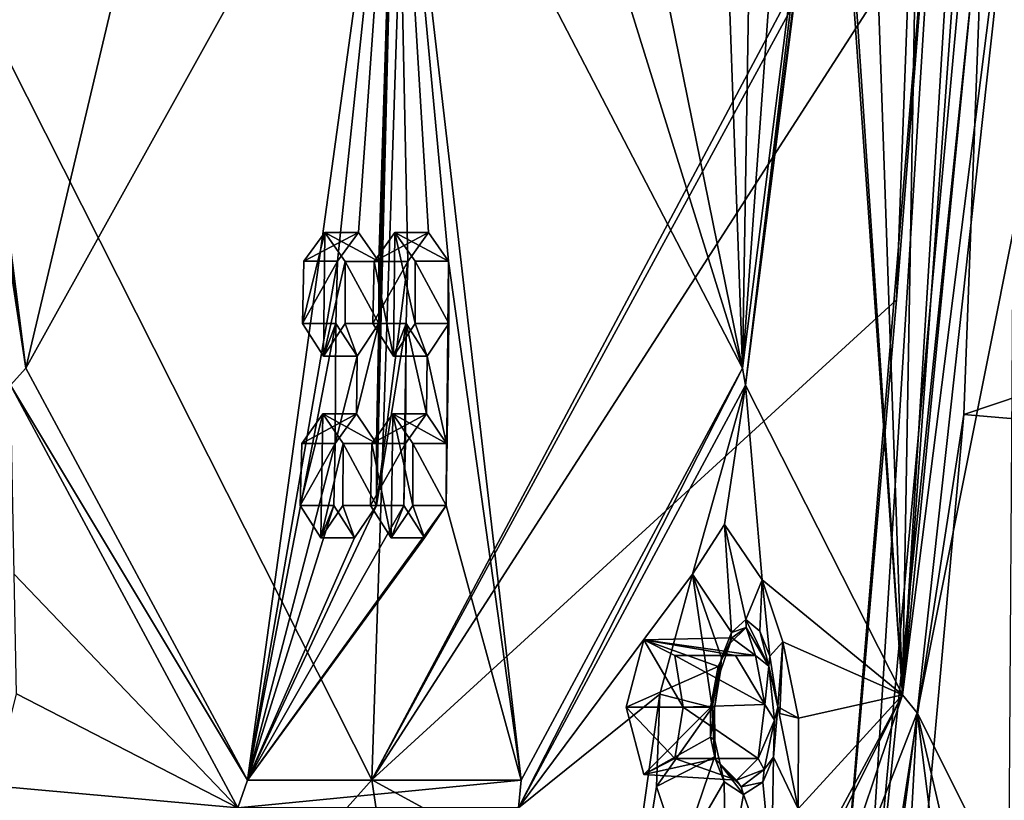
# Model space of a CAD drawing. Units: millimetres. Extents: x 0 to 120, y -23 to 189.
# Drawn here: x 93 to 107, y 25 to 36 of the extents above; entities that cross this region are included whole.
import ezdxf

# ---------------------------------------------------------------- set-up
doc = ezdxf.new("R2010")
doc.units = ezdxf.units.MM
doc.header["$LTSCALE"] = 41.718519
for name, color, linetype in [('575', 7, 'CONTINUOUS'), ('576', 7, 'CONTINUOUS'), ('577', 7, 'CONTINUOUS'), ('578', 7, 'CONTINUOUS'), ('579', 7, 'CONTINUOUS'), ('580', 7, 'CONTINUOUS'), ('581', 7, 'CONTINUOUS'), ('582', 7, 'CONTINUOUS'), ('588', 7, 'CONTINUOUS'), ('589', 7, 'CONTINUOUS'), ('590', 7, 'CONTINUOUS'), ('591', 7, 'CONTINUOUS'), ('594', 7, 'CONTINUOUS'), ('595', 7, 'CONTINUOUS'), ('614', 7, 'CONTINUOUS'), ('615', 7, 'CONTINUOUS'), ('624', 7, 'CONTINUOUS'), ('626', 7, 'CONTINUOUS'), ('630', 7, 'CONTINUOUS'), ('631', 7, 'CONTINUOUS'), ('651', 7, 'CONTINUOUS'), ('653', 7, 'CONTINUOUS'), ('655', 7, 'CONTINUOUS'), ('778', 7, 'CONTINUOUS'), ('779', 7, 'CONTINUOUS')]:
    doc.layers.add(name, color=color, linetype=linetype)

msp = doc.modelspace()

# ---------------------------------------------------------------- linework, layer by layer
at = {"layer": '575', "linetype": 'CONTINUOUS'}
for points in [[(99.037, 30.33, 202.101), (99.312, 29.927, 202.769), (98.577, 30.33, 202.296), (99.037, 30.33, 202.101)], [(98.577, 30.33, 202.296), (99.312, 29.927, 202.769), (98.852, 29.927, 202.965), (98.577, 30.33, 202.296)], [(98.852, 29.927, 202.965), (99.309, 29.073, 202.796), (98.849, 29.075, 202.992), (98.852, 29.927, 202.965)], [(99.312, 29.927, 202.769), (99.309, 29.073, 202.796), (98.852, 29.927, 202.965), (99.312, 29.927, 202.769)], [(99.012, 28.63, 202.111), (98.552, 28.63, 202.306), (98.849, 29.075, 202.992), (99.012, 28.63, 202.111)], [(99.309, 29.073, 202.796), (99.012, 28.63, 202.111), (98.849, 29.075, 202.992), (99.309, 29.073, 202.796)]]:
    msp.add_3dface(points, dxfattribs=at)
at = {"layer": '576', "linetype": 'CONTINUOUS'}
for points in [[(99.037, 30.33, 202.101), (98.577, 30.33, 202.296), (98.289, 29.924, 201.631), (99.037, 30.33, 202.101)], [(98.749, 29.924, 201.436), (99.037, 30.33, 202.101), (98.289, 29.924, 201.631), (98.749, 29.924, 201.436)], [(98.728, 29.073, 201.421), (98.749, 29.924, 201.436), (98.268, 29.073, 201.616), (98.728, 29.073, 201.421)], [(98.268, 29.073, 201.616), (98.749, 29.924, 201.436), (98.289, 29.924, 201.631), (98.268, 29.073, 201.616)], [(98.552, 28.63, 202.306), (98.728, 29.073, 201.421), (98.268, 29.073, 201.616), (98.552, 28.63, 202.306)], [(98.552, 28.63, 202.306), (99.012, 28.63, 202.111), (98.728, 29.073, 201.421), (98.552, 28.63, 202.306)]]:
    msp.add_3dface(points, dxfattribs=at)
at = {"layer": '577', "linetype": 'CONTINUOUS'}
for points in [[(98.076, 30.33, 199.836), (97.615, 30.33, 200.032), (97.326, 29.926, 199.369), (98.076, 30.33, 199.836)], [(97.786, 29.927, 199.174), (98.076, 30.33, 199.836), (97.326, 29.926, 199.369), (97.786, 29.927, 199.174)], [(97.765, 29.073, 199.158), (97.786, 29.927, 199.174), (97.304, 29.074, 199.353), (97.765, 29.073, 199.158)], [(97.304, 29.074, 199.353), (97.786, 29.927, 199.174), (97.326, 29.926, 199.369), (97.304, 29.074, 199.353)], [(97.591, 28.63, 200.042), (97.765, 29.073, 199.158), (97.304, 29.074, 199.353), (97.591, 28.63, 200.042)], [(98.051, 28.63, 199.847), (97.765, 29.073, 199.158), (97.591, 28.63, 200.042), (98.051, 28.63, 199.847)]]:
    msp.add_3dface(points, dxfattribs=at)
at = {"layer": '578', "linetype": 'CONTINUOUS'}
for points in [[(97.615, 30.33, 200.032), (98.076, 30.33, 199.836), (98.354, 29.925, 200.505), (97.615, 30.33, 200.032)], [(97.615, 30.33, 200.032), (98.354, 29.925, 200.505), (97.894, 29.925, 200.7), (97.615, 30.33, 200.032)], [(97.894, 29.925, 200.7), (98.351, 29.074, 200.531), (97.89, 29.074, 200.726), (97.894, 29.925, 200.7)], [(98.354, 29.925, 200.505), (98.351, 29.074, 200.531), (97.894, 29.925, 200.7), (98.354, 29.925, 200.505)], [(98.051, 28.63, 199.847), (97.591, 28.63, 200.042), (97.89, 29.074, 200.726), (98.051, 28.63, 199.847)], [(98.351, 29.074, 200.531), (98.051, 28.63, 199.847), (97.89, 29.074, 200.726), (98.351, 29.074, 200.531)]]:
    msp.add_3dface(points, dxfattribs=at)
at = {"layer": '579', "linetype": 'CONTINUOUS'}
for points in [[(99.065, 32.82, 202.089), (99.341, 32.424, 202.752), (98.605, 32.82, 202.284), (99.065, 32.82, 202.089)], [(98.605, 32.82, 202.284), (99.341, 32.424, 202.752), (98.881, 32.423, 202.948), (98.605, 32.82, 202.284)], [(99.341, 32.424, 202.752), (99.343, 31.569, 202.785), (98.881, 32.423, 202.948), (99.341, 32.424, 202.752)], [(98.881, 32.423, 202.948), (99.343, 31.569, 202.785), (98.883, 31.571, 202.981), (98.881, 32.423, 202.948)], [(99.047, 31.12, 202.097), (98.586, 31.12, 202.292), (98.883, 31.571, 202.981), (99.047, 31.12, 202.097)], [(99.343, 31.569, 202.785), (99.047, 31.12, 202.097), (98.883, 31.571, 202.981), (99.343, 31.569, 202.785)]]:
    msp.add_3dface(points, dxfattribs=at)
at = {"layer": '580', "linetype": 'CONTINUOUS'}
for points in [[(99.065, 32.82, 202.089), (98.605, 32.82, 202.284), (98.32, 32.42, 201.621), (99.065, 32.82, 202.089)], [(98.78, 32.419, 201.426), (99.065, 32.82, 202.089), (98.32, 32.42, 201.621), (98.78, 32.419, 201.426)], [(98.3, 31.569, 201.599), (98.78, 32.419, 201.426), (98.32, 32.42, 201.621), (98.3, 31.569, 201.599)], [(98.76, 31.569, 201.404), (98.78, 32.419, 201.426), (98.3, 31.569, 201.599), (98.76, 31.569, 201.404)], [(98.586, 31.12, 202.292), (98.76, 31.569, 201.404), (98.3, 31.569, 201.599), (98.586, 31.12, 202.292)], [(98.586, 31.12, 202.292), (99.047, 31.12, 202.097), (98.76, 31.569, 201.404), (98.586, 31.12, 202.292)]]:
    msp.add_3dface(points, dxfattribs=at)
at = {"layer": '581', "linetype": 'CONTINUOUS'}
for points in [[(98.104, 32.82, 199.824), (98.383, 32.42, 200.489), (97.644, 32.82, 200.02), (98.104, 32.82, 199.824)], [(97.644, 32.82, 200.02), (98.383, 32.42, 200.489), (97.922, 32.42, 200.685), (97.644, 32.82, 200.02)], [(98.383, 32.42, 200.489), (98.385, 31.57, 200.52), (97.922, 32.42, 200.685), (98.383, 32.42, 200.489)], [(97.922, 32.42, 200.685), (98.385, 31.57, 200.52), (97.924, 31.569, 200.715), (97.922, 32.42, 200.685)], [(98.086, 31.12, 199.832), (97.625, 31.12, 200.027), (97.924, 31.569, 200.715), (98.086, 31.12, 199.832)], [(98.385, 31.57, 200.52), (98.086, 31.12, 199.832), (97.924, 31.569, 200.715), (98.385, 31.57, 200.52)]]:
    msp.add_3dface(points, dxfattribs=at)
at = {"layer": '582', "linetype": 'CONTINUOUS'}
for points in [[(98.104, 32.82, 199.824), (97.644, 32.82, 200.02), (97.357, 32.423, 199.36), (98.104, 32.82, 199.824)], [(97.818, 32.424, 199.165), (98.104, 32.82, 199.824), (97.357, 32.423, 199.36), (97.818, 32.424, 199.165)], [(97.796, 31.568, 199.141), (97.818, 32.424, 199.165), (97.336, 31.569, 199.336), (97.796, 31.568, 199.141)], [(97.336, 31.569, 199.336), (97.818, 32.424, 199.165), (97.357, 32.423, 199.36), (97.336, 31.569, 199.336)], [(97.625, 31.12, 200.027), (97.796, 31.568, 199.141), (97.336, 31.569, 199.336), (97.625, 31.12, 200.027)], [(97.625, 31.12, 200.027), (98.086, 31.12, 199.832), (97.796, 31.568, 199.141), (97.625, 31.12, 200.027)]]:
    msp.add_3dface(points, dxfattribs=at)
at = {"layer": '588', "linetype": 'CONTINUOUS'}
for points in [[(92.381, 40.1, 186.693), (94.891, 36.65, 192.34), (93.542, 30.958, 189.427), (92.381, 40.1, 186.693)], [(94.891, 36.65, 192.34), (98.621, 40.1, 200.941), (93.542, 30.958, 189.427), (94.891, 36.65, 192.34)], [(93.542, 30.958, 189.427), (98.621, 40.1, 200.941), (96.581, 25.308, 196.586), (93.542, 30.958, 189.427)], [(98.621, 40.1, 200.941), (97.818, 32.424, 199.165), (96.581, 25.308, 196.586), (98.621, 40.1, 200.941)], [(98.104, 32.82, 199.824), (97.818, 32.424, 199.165), (98.621, 40.1, 200.941), (98.104, 32.82, 199.824)], [(98.383, 32.42, 200.489), (98.104, 32.82, 199.824), (98.621, 40.1, 200.941), (98.383, 32.42, 200.489)], [(98.351, 29.074, 200.531), (98.354, 29.925, 200.505), (98.621, 40.1, 200.941), (98.351, 29.074, 200.531)], [(98.78, 32.419, 201.426), (98.351, 29.074, 200.531), (98.621, 40.1, 200.941), (98.78, 32.419, 201.426)], [(98.354, 29.925, 200.505), (98.385, 31.57, 200.52), (98.621, 40.1, 200.941), (98.354, 29.925, 200.505)], [(98.385, 31.57, 200.52), (98.383, 32.42, 200.489), (98.621, 40.1, 200.941), (98.385, 31.57, 200.52)], [(99.341, 32.424, 202.752), (99.065, 32.82, 202.089), (98.621, 40.1, 200.941), (99.341, 32.424, 202.752)], [(99.341, 32.424, 202.752), (98.621, 40.1, 200.941), (100.336, 25.308, 205.434), (99.341, 32.424, 202.752)], [(99.065, 32.82, 202.089), (98.78, 32.419, 201.426), (98.621, 40.1, 200.941), (99.065, 32.82, 202.089)], [(98.621, 40.1, 200.941), (101.262, 37.75, 207.261), (103.375, 30.958, 212.593), (98.621, 40.1, 200.941)], [(100.336, 25.308, 205.434), (98.621, 40.1, 200.941), (103.375, 30.958, 212.593), (100.336, 25.308, 205.434)], [(103.137, 37.653, 211.851), (103.522, 40.1, 212.793), (103.375, 30.958, 212.593), (103.137, 37.653, 211.851)], [(103.522, 40.1, 212.793), (104.03, 40.1, 214.06), (103.375, 30.958, 212.593), (103.522, 40.1, 212.793)], [(104.03, 40.1, 214.06), (104.536, 40.1, 215.327), (103.375, 30.958, 212.593), (104.03, 40.1, 214.06)], [(101.262, 37.75, 207.261), (102.217, 36.65, 209.599), (103.375, 30.958, 212.593), (101.262, 37.75, 207.261)], [(102.217, 36.65, 209.599), (103.137, 37.653, 211.851), (103.375, 30.958, 212.593), (102.217, 36.65, 209.599)], [(97.818, 32.424, 199.165), (97.796, 31.568, 199.141), (96.581, 25.308, 196.586), (97.818, 32.424, 199.165)], [(98.351, 29.074, 200.531), (98.78, 32.419, 201.426), (98.76, 31.569, 201.404), (98.351, 29.074, 200.531)], [(99.309, 29.073, 202.796), (99.343, 31.569, 202.785), (99.341, 32.424, 202.752), (99.309, 29.073, 202.796)], [(99.309, 29.073, 202.796), (99.341, 32.424, 202.752), (100.336, 25.308, 205.434), (99.309, 29.073, 202.796)], [(97.796, 31.568, 199.141), (97.786, 29.927, 199.174), (96.581, 25.308, 196.586), (97.796, 31.568, 199.141)], [(98.086, 31.12, 199.832), (97.786, 29.927, 199.174), (97.796, 31.568, 199.141), (98.086, 31.12, 199.832)], [(98.354, 29.925, 200.505), (98.076, 30.33, 199.836), (98.385, 31.57, 200.52), (98.354, 29.925, 200.505)], [(98.076, 30.33, 199.836), (98.086, 31.12, 199.832), (98.385, 31.57, 200.52), (98.076, 30.33, 199.836)], [(98.728, 29.073, 201.421), (98.351, 29.074, 200.531), (98.76, 31.569, 201.404), (98.728, 29.073, 201.421)], [(98.749, 29.924, 201.436), (98.728, 29.073, 201.421), (98.76, 31.569, 201.404), (98.749, 29.924, 201.436)], [(99.037, 30.33, 202.101), (98.749, 29.924, 201.436), (98.76, 31.569, 201.404), (99.037, 30.33, 202.101)], [(99.047, 31.12, 202.097), (99.037, 30.33, 202.101), (98.76, 31.569, 201.404), (99.047, 31.12, 202.097)], [(99.312, 29.927, 202.769), (99.047, 31.12, 202.097), (99.343, 31.569, 202.785), (99.312, 29.927, 202.769)], [(99.309, 29.073, 202.796), (99.312, 29.927, 202.769), (99.343, 31.569, 202.785), (99.309, 29.073, 202.796)], [(98.076, 30.33, 199.836), (97.786, 29.927, 199.174), (98.086, 31.12, 199.832), (98.076, 30.33, 199.836)], [(99.312, 29.927, 202.769), (99.037, 30.33, 202.101), (99.047, 31.12, 202.097), (99.312, 29.927, 202.769)], [(97.786, 29.927, 199.174), (97.765, 29.073, 199.158), (96.581, 25.308, 196.586), (97.786, 29.927, 199.174)], [(98.351, 29.074, 200.531), (98.728, 29.073, 201.421), (96.581, 25.308, 196.586), (98.351, 29.074, 200.531)], [(98.051, 28.63, 199.847), (98.351, 29.074, 200.531), (96.581, 25.308, 196.586), (98.051, 28.63, 199.847)], [(99.012, 28.63, 202.111), (99.309, 29.073, 202.796), (96.581, 25.308, 196.586), (99.012, 28.63, 202.111)], [(98.728, 29.073, 201.421), (99.012, 28.63, 202.111), (96.581, 25.308, 196.586), (98.728, 29.073, 201.421)], [(96.581, 25.308, 196.586), (99.309, 29.073, 202.796), (100.336, 25.308, 205.434), (96.581, 25.308, 196.586)], [(97.765, 29.073, 199.158), (98.051, 28.63, 199.847), (96.581, 25.308, 196.586), (97.765, 29.073, 199.158)]]:
    msp.add_3dface(points, dxfattribs=at)
at = {"layer": '589', "linetype": 'CONTINUOUS'}
for points in [[(107.08, 32.809, 221.729), (107.021, 23.731, 222.047), (105.771, 26.231, 218.644), (107.08, 32.809, 221.729)], [(105.771, 26.231, 218.644), (104.805, 18.835, 216.739), (103.731, 21.011, 213.839), (105.771, 26.231, 218.644)], [(105.378, 19.085, 218.178), (104.805, 18.835, 216.739), (105.771, 26.231, 218.644), (105.378, 19.085, 218.178)], [(106.358, 21.593, 220.487), (105.378, 19.085, 218.178), (105.771, 26.231, 218.644), (106.358, 21.593, 220.487)], [(106.488, 23.142, 220.703), (106.358, 21.593, 220.487), (105.771, 26.231, 218.644), (106.488, 23.142, 220.703)], [(107.021, 23.731, 222.047), (106.488, 23.142, 220.703), (105.771, 26.231, 218.644), (107.021, 23.731, 222.047)]]:
    msp.add_3dface(points, dxfattribs=at)
at = {"layer": '590', "linetype": 'CONTINUOUS'}
for points in [[(103.416, 30.725, 212.924), (104.606, 40.1, 215.728), (105.568, 26.478, 218.36), (103.416, 30.725, 212.924)], [(105.568, 26.478, 218.36), (104.606, 40.1, 215.728), (104.792, 38.112, 217.943), (105.568, 26.478, 218.36)], [(106.546, 40.1, 221.598), (106.909, 40.1, 222.028), (105.568, 26.478, 218.36), (106.546, 40.1, 221.598)], [(106.546, 40.1, 221.598), (105.568, 26.478, 218.36), (106.328, 38.852, 221.297), (106.546, 40.1, 221.598)], [(106.909, 40.1, 222.028), (107.298, 40.1, 222.434), (105.568, 26.478, 218.36), (106.909, 40.1, 222.028)], [(106.328, 38.852, 221.297), (105.568, 26.478, 218.36), (105.769, 37.955, 220.417), (106.328, 38.852, 221.297)], [(105.179, 37.705, 219.197), (105.568, 26.478, 218.36), (104.792, 38.112, 217.943), (105.179, 37.705, 219.197)], [(105.769, 37.955, 220.417), (105.568, 26.478, 218.36), (105.179, 37.705, 219.197), (105.769, 37.955, 220.417)], [(96.448, 24.931, 196.509), (93.38, 28.134, 190.227), (93.332, 30.725, 189.168), (96.448, 24.931, 196.509)], [(103.416, 30.725, 212.924), (102.687, 28.132, 212.152), (100.3, 24.931, 205.583), (103.416, 30.725, 212.924)], [(103.125, 28.812, 213.721), (102.687, 28.132, 212.152), (103.416, 30.725, 212.924), (103.125, 28.812, 213.721)], [(103.641, 28.057, 215.577), (103.125, 28.812, 213.721), (103.416, 30.725, 212.924), (103.641, 28.057, 215.577)], [(103.641, 28.057, 215.577), (103.416, 30.725, 212.924), (105.568, 26.478, 218.36), (103.641, 28.057, 215.577)], [(93.416, 26.493, 190.887), (93.38, 28.134, 190.227), (96.448, 24.931, 196.509), (93.416, 26.493, 190.887)], [(102.687, 28.132, 212.152), (102.237, 26.488, 211.67), (100.3, 24.931, 205.583), (102.687, 28.132, 212.152)], [(103.928, 27.204, 216.145), (103.641, 28.057, 215.577), (105.568, 26.478, 218.36), (103.928, 27.204, 216.145)], [(104.142, 26.158, 216.325), (103.928, 27.204, 216.145), (105.568, 26.478, 218.36), (104.142, 26.158, 216.325)], [(90.917, 26.478, 183.843), (91.996, 24.046, 187.387), (95.444, 18.06, 194.51), (90.917, 26.478, 183.843)], [(93.1, 25.231, 190.643), (93.416, 26.493, 190.887), (96.448, 24.931, 196.509), (93.1, 25.231, 190.643)], [(100.3, 24.931, 205.583), (102.237, 26.488, 211.67), (101.041, 18.06, 207.694), (100.3, 24.931, 205.583)], [(102.237, 26.488, 211.67), (102.194, 25.224, 212.07), (101.041, 18.06, 207.694), (102.237, 26.488, 211.67)], [(101.041, 18.06, 207.694), (104.138, 24.917, 215.968), (105.568, 26.478, 218.36), (101.041, 18.06, 207.694)], [(104.138, 24.917, 215.968), (104.142, 26.158, 216.325), (105.568, 26.478, 218.36), (104.138, 24.917, 215.968)], [(92.73, 24.25, 189.841), (93.1, 25.231, 190.643), (96.448, 24.931, 196.509), (92.73, 24.25, 189.841)], [(102.194, 25.224, 212.07), (102.518, 24.242, 212.899), (101.041, 18.06, 207.694), (102.194, 25.224, 212.07)]]:
    msp.add_3dface(points, dxfattribs=at)
at = {"layer": '591', "linetype": 'CONTINUOUS'}
for points in [[(103.418, 27.51, 213.858), (103.425, 27.404, 213.907), (103.224, 27.333, 213.283), (103.418, 27.51, 213.858)], [(103.735, 26.874, 214.776), (103.425, 27.404, 213.907), (103.418, 27.51, 213.858), (103.735, 26.874, 214.776)], [(103.613, 27.351, 214.452), (103.735, 26.874, 214.776), (103.418, 27.51, 213.858), (103.613, 27.351, 214.452)], [(103.224, 27.333, 213.283), (103.206, 27.187, 213.278), (103.084, 26.988, 212.949), (103.224, 27.333, 213.283)], [(103.425, 27.404, 213.907), (103.206, 27.187, 213.278), (103.224, 27.333, 213.283), (103.425, 27.404, 213.907)], [(103.747, 27.009, 214.805), (103.735, 26.874, 214.776), (103.613, 27.351, 214.452), (103.747, 27.009, 214.805)], [(103.206, 27.187, 213.278), (103.072, 26.803, 212.979), (103.084, 26.988, 212.949), (103.206, 27.187, 213.278)], [(102.99, 26.298, 212.879), (102.956, 26.307, 212.777), (103.084, 26.988, 212.949), (102.99, 26.298, 212.879)], [(103.072, 26.803, 212.979), (102.99, 26.298, 212.879), (103.084, 26.988, 212.949), (103.072, 26.803, 212.979)], [(103.856, 26.314, 215.002), (103.735, 26.874, 214.776), (103.747, 27.009, 214.805), (103.856, 26.314, 215.002)], [(103.812, 26.133, 214.889), (103.735, 26.874, 214.776), (103.856, 26.314, 215.002), (103.812, 26.133, 214.889)], [(102.99, 26.298, 212.879), (102.994, 25.852, 212.981), (102.956, 26.307, 212.777), (102.99, 26.298, 212.879)], [(102.956, 26.307, 212.777), (102.994, 25.852, 212.981), (102.989, 25.629, 212.994), (102.956, 26.307, 212.777)], [(103.8, 25.625, 214.792), (103.812, 26.133, 214.889), (103.856, 26.314, 215.002), (103.8, 25.625, 214.792)], [(103.67, 25.457, 214.513), (103.812, 26.133, 214.889), (103.8, 25.625, 214.792), (103.67, 25.457, 214.513)], [(102.989, 25.629, 212.994), (102.994, 25.852, 212.981), (103.123, 25.285, 213.334), (102.989, 25.629, 212.994)], [(102.994, 25.852, 212.981), (103.065, 25.53, 213.192), (103.123, 25.285, 213.334), (102.994, 25.852, 212.981)], [(103.065, 25.53, 213.192), (103.353, 25.218, 213.837), (103.385, 25.113, 213.892), (103.065, 25.53, 213.192)], [(103.123, 25.285, 213.334), (103.065, 25.53, 213.192), (103.385, 25.113, 213.892), (103.123, 25.285, 213.334)], [(103.653, 25.281, 214.452), (103.67, 25.457, 214.513), (103.8, 25.625, 214.792), (103.653, 25.281, 214.452)], [(103.353, 25.218, 213.837), (103.67, 25.457, 214.513), (103.653, 25.281, 214.452), (103.353, 25.218, 213.837)], [(103.385, 25.113, 213.892), (103.353, 25.218, 213.837), (103.653, 25.281, 214.452), (103.385, 25.113, 213.892)]]:
    msp.add_3dface(points, dxfattribs=at)
at = {"layer": '594', "linetype": 'CONTINUOUS'}
for points in [[(102.194, 25.224, 212.07), (102.237, 26.488, 211.67), (102.956, 26.307, 212.777), (102.194, 25.224, 212.07)], [(102.194, 25.224, 212.07), (102.956, 26.307, 212.777), (102.989, 25.629, 212.994), (102.194, 25.224, 212.07)], [(104.138, 24.917, 215.968), (103.8, 25.625, 214.792), (103.856, 26.314, 215.002), (104.138, 24.917, 215.968)], [(104.142, 26.158, 216.325), (104.138, 24.917, 215.968), (103.856, 26.314, 215.002), (104.142, 26.158, 216.325)], [(104.142, 26.158, 216.325), (103.856, 26.314, 215.002), (103.885, 26.225, 215.702), (104.142, 26.158, 216.325)], [(102.518, 24.242, 212.899), (102.194, 25.224, 212.07), (102.989, 25.629, 212.994), (102.518, 24.242, 212.899)], [(102.518, 24.242, 212.899), (102.989, 25.629, 212.994), (103.123, 25.285, 213.334), (102.518, 24.242, 212.899)], [(103.773, 24.051, 215.13), (103.653, 25.281, 214.452), (103.8, 25.625, 214.792), (103.773, 24.051, 215.13)], [(104.138, 24.917, 215.968), (103.773, 24.051, 215.13), (103.8, 25.625, 214.792), (104.138, 24.917, 215.968)], [(103.145, 23.787, 214.022), (102.518, 24.242, 212.899), (103.123, 25.285, 213.334), (103.145, 23.787, 214.022)], [(103.145, 23.787, 214.022), (103.123, 25.285, 213.334), (103.385, 25.113, 213.892), (103.145, 23.787, 214.022)], [(103.773, 24.051, 215.13), (103.385, 25.113, 213.892), (103.653, 25.281, 214.452), (103.773, 24.051, 215.13)], [(103.773, 24.051, 215.13), (103.145, 23.787, 214.022), (103.385, 25.113, 213.892), (103.773, 24.051, 215.13)]]:
    msp.add_3dface(points, dxfattribs=at)
at = {"layer": '595', "linetype": 'CONTINUOUS'}
for points in [[(102.687, 28.132, 212.152), (103.125, 28.812, 213.721), (103.224, 27.333, 213.283), (102.687, 28.132, 212.152)], [(103.125, 28.812, 213.721), (103.641, 28.057, 215.577), (103.418, 27.51, 213.858), (103.125, 28.812, 213.721)], [(103.125, 28.812, 213.721), (103.418, 27.51, 213.858), (103.224, 27.333, 213.283), (103.125, 28.812, 213.721)], [(102.237, 26.488, 211.67), (102.687, 28.132, 212.152), (102.956, 26.307, 212.777), (102.237, 26.488, 211.67)], [(102.956, 26.307, 212.777), (102.687, 28.132, 212.152), (103.084, 26.988, 212.949), (102.956, 26.307, 212.777)], [(102.687, 28.132, 212.152), (103.224, 27.333, 213.283), (103.084, 26.988, 212.949), (102.687, 28.132, 212.152)], [(103.641, 28.057, 215.577), (103.613, 27.351, 214.452), (103.418, 27.51, 213.858), (103.641, 28.057, 215.577)], [(103.641, 28.057, 215.577), (103.747, 27.009, 214.805), (103.613, 27.351, 214.452), (103.641, 28.057, 215.577)], [(103.641, 28.057, 215.577), (103.928, 27.204, 216.145), (103.747, 27.009, 214.805), (103.641, 28.057, 215.577)], [(103.928, 27.204, 216.145), (103.856, 26.314, 215.002), (103.747, 27.009, 214.805), (103.928, 27.204, 216.145)], [(103.856, 26.314, 215.002), (103.928, 27.204, 216.145), (103.885, 26.225, 215.702), (103.856, 26.314, 215.002)], [(103.928, 27.204, 216.145), (104.142, 26.158, 216.325), (103.885, 26.225, 215.702), (103.928, 27.204, 216.145)]]:
    msp.add_3dface(points, dxfattribs=at)
at = {"layer": '614', "linetype": 'CONTINUOUS'}
for points in [[(103.206, 27.187, 213.278), (103.425, 27.404, 213.907), (103.226, 27.26, 213.62), (103.206, 27.187, 213.278)], [(103.425, 27.404, 213.907), (103.552, 27.019, 214.596), (103.226, 27.26, 213.62), (103.425, 27.404, 213.907)], [(103.425, 27.404, 213.907), (103.735, 26.874, 214.776), (103.552, 27.019, 214.596), (103.425, 27.404, 213.907)], [(103.039, 26.867, 213.142), (103.206, 27.187, 213.278), (103.226, 27.26, 213.62), (103.039, 26.867, 213.142)], [(103.072, 26.803, 212.979), (103.206, 27.187, 213.278), (103.039, 26.867, 213.142), (103.072, 26.803, 212.979)], [(103.552, 27.019, 214.596), (103.735, 26.874, 214.776), (103.68, 26.347, 214.859), (103.552, 27.019, 214.596)], [(102.934, 26.307, 213.003), (103.072, 26.803, 212.979), (103.039, 26.867, 213.142), (102.934, 26.307, 213.003)], [(102.99, 26.298, 212.879), (103.072, 26.803, 212.979), (102.934, 26.307, 213.003), (102.99, 26.298, 212.879)], [(103.735, 26.874, 214.776), (103.812, 26.133, 214.889), (103.68, 26.347, 214.859), (103.735, 26.874, 214.776)], [(103.68, 26.347, 214.859), (103.812, 26.133, 214.889), (103.59, 25.604, 214.579), (103.68, 26.347, 214.859)], [(103.812, 26.133, 214.889), (103.67, 25.457, 214.513), (103.59, 25.604, 214.579), (103.812, 26.133, 214.889)], [(103, 25.603, 213.295), (103.29, 25.311, 213.937), (103.065, 25.53, 213.192), (103, 25.603, 213.295)], [(103.353, 25.218, 213.837), (103.065, 25.53, 213.192), (103.29, 25.311, 213.937), (103.353, 25.218, 213.837)], [(103.59, 25.604, 214.579), (103.67, 25.457, 214.513), (103.29, 25.311, 213.937), (103.59, 25.604, 214.579)], [(103.67, 25.457, 214.513), (103.353, 25.218, 213.837), (103.29, 25.311, 213.937), (103.67, 25.457, 214.513)]]:
    msp.add_3dface(points, dxfattribs=at)
at = {"layer": '615', "linetype": 'CONTINUOUS'}
for points in [[(102.99, 26.298, 212.879), (102.934, 26.307, 213.003), (102.936, 25.898, 213.1), (102.99, 26.298, 212.879)], [(102.994, 25.852, 212.981), (102.99, 26.298, 212.879), (102.936, 25.898, 213.1), (102.994, 25.852, 212.981)], [(103, 25.603, 213.295), (102.994, 25.852, 212.981), (102.936, 25.898, 213.1), (103, 25.603, 213.295)], [(102.994, 25.852, 212.981), (103, 25.603, 213.295), (103.065, 25.53, 213.192), (102.994, 25.852, 212.981)]]:
    msp.add_3dface(points, dxfattribs=at)
at = {"layer": '624', "linetype": 'CONTINUOUS'}
for points in [[(92.142, 40.1, 186.364), (93.542, 30.958, 189.427), (93.332, 30.725, 189.168), (92.142, 40.1, 186.364)], [(93.542, 30.958, 189.427), (92.142, 40.1, 186.364), (92.279, 40.1, 186.516), (93.542, 30.958, 189.427)], [(92.381, 40.1, 186.693), (93.542, 30.958, 189.427), (92.279, 40.1, 186.516), (92.381, 40.1, 186.693)], [(103.375, 30.958, 212.593), (104.536, 40.1, 215.327), (103.416, 30.725, 212.924), (103.375, 30.958, 212.593)], [(103.416, 30.725, 212.924), (104.536, 40.1, 215.327), (104.591, 40.1, 215.524), (103.416, 30.725, 212.924)], [(104.606, 40.1, 215.728), (103.416, 30.725, 212.924), (104.591, 40.1, 215.524), (104.606, 40.1, 215.728)], [(93.542, 30.958, 189.427), (96.581, 25.308, 196.586), (93.332, 30.725, 189.168), (93.542, 30.958, 189.427)], [(100.336, 25.308, 205.434), (103.375, 30.958, 212.593), (100.3, 24.931, 205.583), (100.336, 25.308, 205.434)], [(103.375, 30.958, 212.593), (103.416, 30.725, 212.924), (100.3, 24.931, 205.583), (103.375, 30.958, 212.593)], [(96.581, 25.308, 196.586), (96.448, 24.931, 196.509), (93.332, 30.725, 189.168), (96.581, 25.308, 196.586)], [(96.581, 25.308, 196.586), (100.336, 25.308, 205.434), (96.448, 24.931, 196.509), (96.581, 25.308, 196.586)], [(100.336, 25.308, 205.434), (100.3, 24.931, 205.583), (96.448, 24.931, 196.509), (100.336, 25.308, 205.434)]]:
    msp.add_3dface(points, dxfattribs=at)
at = {"layer": '626', "linetype": 'CONTINUOUS'}
for points in [[(107.298, 40.1, 222.434), (105.771, 26.231, 218.644), (105.568, 26.478, 218.36), (107.298, 40.1, 222.434)], [(107.298, 40.1, 222.434), (107.08, 32.809, 221.729), (105.771, 26.231, 218.644), (107.298, 40.1, 222.434)], [(90.854, 26.231, 183.501), (90.917, 26.478, 183.843), (95.444, 18.06, 194.51), (90.854, 26.231, 183.501)], [(101.161, 17.66, 207.784), (101.041, 18.06, 207.694), (105.568, 26.478, 218.36), (101.161, 17.66, 207.784)], [(103.731, 21.011, 213.839), (101.161, 17.66, 207.784), (105.568, 26.478, 218.36), (103.731, 21.011, 213.839)], [(105.771, 26.231, 218.644), (103.731, 21.011, 213.839), (105.568, 26.478, 218.36), (105.771, 26.231, 218.644)], [(92.893, 21.011, 188.306), (90.854, 26.231, 183.501), (95.444, 18.06, 194.51), (92.893, 21.011, 188.306)]]:
    msp.add_3dface(points, dxfattribs=at)
at = {"layer": '630', "linetype": 'CONTINUOUS'}
for points in [[(101.778, 26.311, 213.495), (103.039, 26.867, 213.142), (102.018, 27.234, 214.062), (101.778, 26.311, 213.495)], [(103.226, 27.26, 213.62), (103.552, 27.019, 214.596), (102.018, 27.234, 214.062), (103.226, 27.26, 213.62)], [(103.039, 26.867, 213.142), (103.226, 27.26, 213.62), (102.018, 27.234, 214.062), (103.039, 26.867, 213.142)], [(103.552, 27.019, 214.596), (103.276, 27.019, 214.713), (102.018, 27.234, 214.062), (103.552, 27.019, 214.596)], [(103.276, 27.019, 214.713), (102.444, 27.019, 215.066), (102.018, 27.234, 214.062), (103.276, 27.019, 214.713)], [(102.934, 26.307, 213.003), (103.039, 26.867, 213.142), (101.778, 26.311, 213.495), (102.934, 26.307, 213.003)], [(102.018, 25.388, 214.062), (102.934, 26.307, 213.003), (101.778, 26.311, 213.495), (102.018, 25.388, 214.062)], [(102.936, 25.898, 213.1), (102.934, 26.307, 213.003), (102.018, 25.388, 214.062), (102.936, 25.898, 213.1)], [(103, 25.603, 213.295), (102.936, 25.898, 213.1), (102.018, 25.388, 214.062), (103, 25.603, 213.295)], [(102.444, 25.604, 215.066), (103.29, 25.311, 213.937), (102.018, 25.388, 214.062), (102.444, 25.604, 215.066)], [(103.29, 25.311, 213.937), (103, 25.603, 213.295), (102.018, 25.388, 214.062), (103.29, 25.311, 213.937)], [(103.59, 25.604, 214.579), (103.29, 25.311, 213.937), (102.444, 25.604, 215.066), (103.59, 25.604, 214.579)]]:
    msp.add_3dface(points, dxfattribs=at)
at = {"layer": '631', "linetype": 'CONTINUOUS'}
for points in [[(103.68, 26.347, 214.859), (102.444, 27.019, 215.066), (103.276, 27.019, 214.713), (103.68, 26.347, 214.859)], [(102.444, 27.019, 215.066), (103.68, 26.347, 214.859), (102.559, 26.311, 215.335), (102.444, 27.019, 215.066)], [(103.552, 27.019, 214.596), (103.68, 26.347, 214.859), (103.276, 27.019, 214.713), (103.552, 27.019, 214.596)], [(103.68, 26.347, 214.859), (103.59, 25.604, 214.579), (102.559, 26.311, 215.335), (103.68, 26.347, 214.859)], [(103.59, 25.604, 214.579), (102.444, 25.604, 215.066), (102.559, 26.311, 215.335), (103.59, 25.604, 214.579)]]:
    msp.add_3dface(points, dxfattribs=at)
at = {"layer": '651', "linetype": 'CONTINUOUS'}
for points in [[(89.681, 15.667, 236.926), (98.288, 25.312, 252.449), (90.821, 40.1, 240.227), (89.681, 15.667, 236.926)], [(90.821, 40.1, 240.227), (98.288, 25.312, 252.449), (98.776, 40.1, 253.63), (90.821, 40.1, 240.227)], [(98.288, 25.312, 252.449), (105.703, 39.235, 265.217), (98.776, 40.1, 253.63), (98.288, 25.312, 252.449)], [(105.703, 39.235, 265.217), (98.288, 25.312, 252.449), (105.701, 38.941, 265.212), (105.703, 39.235, 265.217)], [(105.701, 38.941, 265.212), (98.288, 25.312, 252.449), (105.669, 36.769, 265.142), (105.701, 38.941, 265.212)], [(105.669, 36.769, 265.142), (98.288, 25.312, 252.449), (105.488, 31.896, 264.724), (105.669, 36.769, 265.142)], [(105.488, 31.896, 264.724), (98.288, 25.312, 252.449), (104.619, 21.861, 262.698), (105.488, 31.896, 264.724)], [(98.288, 25.312, 252.449), (89.681, 15.667, 236.926), (101.339, 4.787, 255.021), (98.288, 25.312, 252.449)], [(104.619, 21.861, 262.698), (98.288, 25.312, 252.449), (101.339, 4.787, 255.021), (104.619, 21.861, 262.698)]]:
    msp.add_3dface(points, dxfattribs=at)
at = {"layer": '653', "linetype": 'CONTINUOUS'}
for points in [[(119.271, 34.657, 259.825), (119.364, 40.1, 260.044), (106.694, 37.846, 265.508), (119.271, 34.657, 259.825)], [(106.408, 30.321, 264.839), (119.271, 34.657, 259.825), (106.694, 37.846, 265.508), (106.408, 30.321, 264.839)], [(118.993, 29.249, 259.17), (119.271, 34.657, 259.825), (106.408, 30.321, 264.839), (118.993, 29.249, 259.17)], [(105.628, 21.657, 262.987), (118.993, 29.249, 259.17), (106.408, 30.321, 264.839), (105.628, 21.657, 262.987)], [(118.531, 23.919, 258.082), (118.993, 29.249, 259.17), (105.628, 21.657, 262.987), (118.531, 23.919, 258.082)]]:
    msp.add_3dface(points, dxfattribs=at)
at = {"layer": '655', "linetype": 'CONTINUOUS'}
for points in [[(105.488, 31.896, 264.724), (104.619, 21.861, 262.698), (106.133, 40.1, 265.622), (105.488, 31.896, 264.724)], [(104.619, 21.861, 262.698), (104.935, 20.805, 262.811), (106.133, 40.1, 265.622), (104.619, 21.861, 262.698)], [(106.694, 37.846, 265.508), (106.712, 40.1, 265.545), (104.935, 20.805, 262.811), (106.694, 37.846, 265.508)], [(104.935, 20.805, 262.811), (106.712, 40.1, 265.545), (106.133, 40.1, 265.622), (104.935, 20.805, 262.811)], [(105.669, 36.769, 265.142), (105.488, 31.896, 264.724), (106.133, 40.1, 265.622), (105.669, 36.769, 265.142)], [(106.408, 30.321, 264.839), (106.694, 37.846, 265.508), (104.935, 20.805, 262.811), (106.408, 30.321, 264.839)], [(105.628, 21.657, 262.987), (106.408, 30.321, 264.839), (104.935, 20.805, 262.811), (105.628, 21.657, 262.987)]]:
    msp.add_3dface(points, dxfattribs=at)
at = {"layer": '778', "linetype": 'CONTINUOUS'}
for points in [[(97.644, 32.82, 200.02), (97.625, 31.12, 200.027), (97.336, 31.569, 199.336), (97.644, 32.82, 200.02)], [(97.644, 32.82, 200.02), (97.336, 31.569, 199.336), (97.357, 32.423, 199.36), (97.644, 32.82, 200.02)], [(97.625, 31.12, 200.027), (97.644, 32.82, 200.02), (97.922, 32.42, 200.685), (97.625, 31.12, 200.027)], [(98.605, 32.82, 202.284), (98.586, 31.12, 202.292), (98.32, 32.42, 201.621), (98.605, 32.82, 202.284)], [(98.586, 31.12, 202.292), (98.605, 32.82, 202.284), (98.883, 31.571, 202.981), (98.586, 31.12, 202.292)], [(98.605, 32.82, 202.284), (98.881, 32.423, 202.948), (98.883, 31.571, 202.981), (98.605, 32.82, 202.284)], [(97.625, 31.12, 200.027), (97.922, 32.42, 200.685), (97.924, 31.569, 200.715), (97.625, 31.12, 200.027)], [(98.586, 31.12, 202.292), (98.3, 31.569, 201.599), (98.32, 32.42, 201.621), (98.586, 31.12, 202.292)], [(97.615, 30.33, 200.032), (97.591, 28.63, 200.042), (97.304, 29.074, 199.353), (97.615, 30.33, 200.032)], [(97.615, 30.33, 200.032), (97.304, 29.074, 199.353), (97.326, 29.926, 199.369), (97.615, 30.33, 200.032)], [(97.591, 28.63, 200.042), (97.615, 30.33, 200.032), (97.894, 29.925, 200.7), (97.591, 28.63, 200.042)], [(98.577, 30.33, 202.296), (98.552, 28.63, 202.306), (98.289, 29.924, 201.631), (98.577, 30.33, 202.296)], [(98.552, 28.63, 202.306), (98.577, 30.33, 202.296), (98.849, 29.075, 202.992), (98.552, 28.63, 202.306)], [(98.577, 30.33, 202.296), (98.852, 29.927, 202.965), (98.849, 29.075, 202.992), (98.577, 30.33, 202.296)], [(97.591, 28.63, 200.042), (97.894, 29.925, 200.7), (97.89, 29.074, 200.726), (97.591, 28.63, 200.042)], [(98.552, 28.63, 202.306), (98.268, 29.073, 201.616), (98.289, 29.924, 201.631), (98.552, 28.63, 202.306)]]:
    msp.add_3dface(points, dxfattribs=at)
at = {"layer": '779', "linetype": 'CONTINUOUS'}
for points in [[(101.778, 26.311, 213.495), (102.018, 27.234, 214.062), (102.559, 26.311, 215.335), (101.778, 26.311, 213.495)], [(102.018, 27.234, 214.062), (102.444, 27.019, 215.066), (102.559, 26.311, 215.335), (102.018, 27.234, 214.062)], [(102.444, 25.604, 215.066), (102.018, 25.388, 214.062), (101.778, 26.311, 213.495), (102.444, 25.604, 215.066)], [(102.444, 25.604, 215.066), (101.778, 26.311, 213.495), (102.559, 26.311, 215.335), (102.444, 25.604, 215.066)]]:
    msp.add_3dface(points, dxfattribs=at)

doc.saveas('drawing.dxf')
